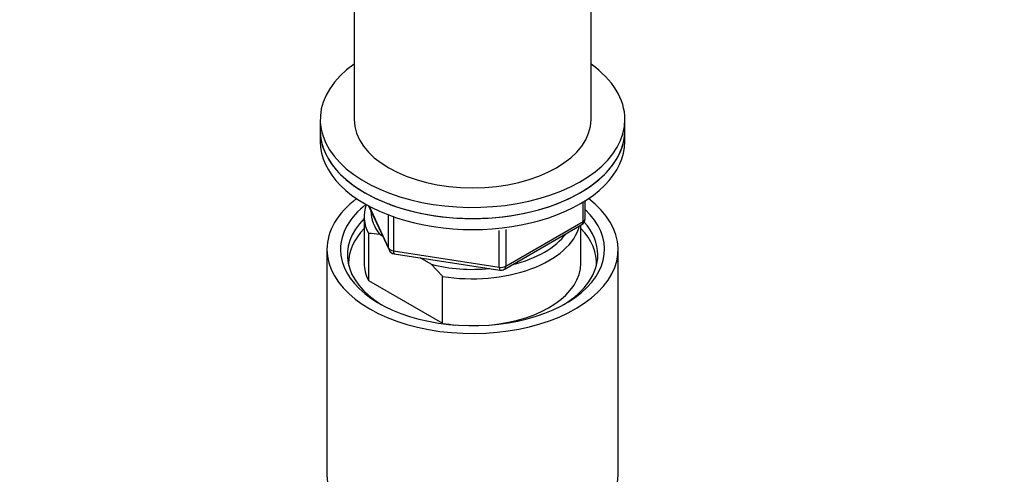
# Model space of a CAD drawing. Units: millimetres. Extents: x 0 to 1474, y 0 to 2779.
# Drawn here: x 259 to 405, y 760 to 827 of the extents above; entities that cross this region are included whole.
import ezdxf
from ezdxf import colors
from ezdxf.entities.mleader import LeaderData, LeaderLine
from ezdxf.math import Vec2, Vec3

# ---------------------------------------------------------------- set-up
doc = ezdxf.new("R2010")
doc.units = ezdxf.units.MM
doc.layers.add('DV5_Défaut', color=7, linetype='Continuous')
doc.layers.add('Défaut', color=7, linetype='Continuous')

# ---------------------------------------------------------------- blocks, each defined once
blk = doc.blocks.new('_DOT')
at = {"color": 0}
blk.add_line((0, 0), (-1, 0), dxfattribs=at)
at = {"color": 0, "const_width": 0.333}
blk.add_lwpolyline([(-0.1665, 0, 1), (0.1665, 0, 1)], format="xyb", close=True, dxfattribs=at)
blk = doc.blocks.new('SE4')
at = {"layer": 'DV5_Défaut', "color": 7, "linetype": 'Continuous'}
for p, q in [((308.79, 839.54), (308.79, 812.59)), ((343.79, 812.59), (343.79, 839.54)), ((303.79, 812.59), (303.79, 810.96)), ((348.79, 810.96), (348.79, 812.59)), ((303.79, 810.96), (303.79, 809.33)), ((348.79, 809.33), (348.79, 810.96)), ((310.94, 799.83), (313.96, 793.32)), ((342.62, 797.52), (342.62, 800.38)), ((342.91, 797.93), (342.91, 800.57)), ((311.02, 799.79), (313.9, 793.6)), ((313.9, 793.6), (313.9, 798.4)), ((310.29, 798.3), (310.29, 791.36)), ((314.6, 798.1), (314.6, 793.19)), ((330.98, 790.46), (342.41, 797.06)), ((331.19, 790.92), (342.62, 797.52)), ((342.29, 791.36), (342.29, 797)), ((310.92, 795.75), (310.92, 788.81)), ((313.01, 795.36), (312.59, 795.6)), ((330.22, 790.77), (330.22, 796.2)), ((331.19, 796.32), (331.19, 790.92)), ((304.79, 793.4), (304.79, 760.2)), ((314.6, 793.19), (330.22, 790.77)), ((314.71, 792.76), (330.33, 790.34)), ((347.79, 760.2), (347.79, 793.4)), ((320.2, 791.21), (318.54, 792.16)), ((321.87, 789.43), (320.2, 791.21)), ((310.92, 788.81), (321.87, 782.49)), ((321.87, 782.49), (321.87, 789.43))]:
    blk.add_line(p, q, dxfattribs=at)
for centre, radius, start, end in [((341.91, 797.93), 1, 300, 0), ((310.73, 784.07), 11.68, 80.8446, 89.0703), ((314.86, 793.74), 1, 204.8961, 261.206), ((330.48, 791.33), 1, 261.206, 300)]:
    blk.add_arc(centre, radius, start, end, dxfattribs=at)
for centre, major_axis, ratio, start_param, end_param in [((326.29, 812.59), (22.5, 0), 0.57735, 2.461919, 6.283185), ((326.29, 812.59), (22.5, 0), 0.57735, 0, 0.679674), ((326.29, 812.59), (17.5, 0), 0.57735, 3.141593, 6.283185), ((326.29, 810.96), (-22.5, 0), 0.57735, 0, 3.141593), ((326.29, 810.96), (22.5, 0), 0.57735, 3.141593, 6.283185), ((326.29, 809.33), (-22.5, 0), 0.57735, 0, 3.141593), ((326.29, 793.4), (-21.5, 0), 0.57735, 5.634393, 6.283185), ((326.29, 793.4), (-21.5, 0), 0.57735, 0, 3.790385), ((326.29, 793.4), (-19.5, 0), 0.57735, 5.648365, 6.283185), ((326.29, 798.3), (16, 0), 0.57735, 2.953478, 3.42163), ((326.29, 793.4), (-19.5, 0), 0.57735, 0, 3.6925), ((326.29, 799.12), (15, 0), 0.57735, 3.148629, 3.559783), ((326.29, 792.59), (18.5, 0), 0.57735, 2.615677, 3.900316), ((326.29, 798.3), (-16, 0), 0.57735, 1.290759, 2.987702), ((341.91, 797.93), (-0.5, 0.866), 0.57735, 3.141593, 3.926991), ((341.91, 797.93), (-1, 0), 0.57735, 2.356194, 3.141593), ((326.29, 792.59), (18.5, 0), 0.57735, 0, 0.471098), ((326.29, 791.36), (-18.3, 0), 0.57735, 5.776416, 6.283185), ((326.29, 799.12), (-15, 0), 0.57735, 1.973373, 2.739016), ((326.29, 791.36), (-18.3, 0), 0.57735, 3.104748, 3.648362), ((314.86, 793.74), (-1, 0), 0.57735, 0.261799, 1.308997), ((314.86, 793.74), (0.907, 0.421), 0.788675, 2.790713, 3.141593), ((314.86, 793.74), (0.153, 0.988), 0.211325, 2.202711, 3.141593), ((326.29, 792.59), (18.5, 0), 0.57735, 5.524462, 6.283185), ((326.29, 791.36), (-18.3, 0), 0.57735, 0, 0.036845), ((326.29, 791.36), (16, 0), 0.57735, 3.141593, 3.42163), ((326.29, 799.12), (-15, 0), 0.57735, 1.152606, 1.73749), ((326.29, 791.36), (-16, 0), 0.57735, 1.727547, 3.141593), ((330.48, 791.33), (-1, 0), 0.57735, 1.308997, 2.356194), ((330.48, 791.33), (0.153, 0.988), 0.211325, 2.202711, 3.141593), ((330.48, 791.33), (-0.5, 0.866), 0.57735, 3.141593, 3.926991), ((326.29, 791.36), (-16, 0), 0.57735, 1.290759, 1.414046), ((326.29, 760.2), (-21.5, 0), 0.57735, 0, 3.141593)]:
    blk.add_ellipse(centre, major_axis=major_axis, ratio=ratio, start_param=start_param, end_param=end_param, dxfattribs=at)

msp = doc.modelspace()

# ---------------------------------------------------------------- block references
at = {"layer": 'Défaut'}
msp.add_blockref('SE4', (0, 0), dxfattribs=at)

# ---------------------------------------------------------------- leaders
at = {"layer": 'Défaut', "color": 7, "linetype": 'Continuous'}
ml = msp.add_multileader_mtext('Standard', dxfattribs=at)
ml.set_content('{\\pxsm0.9;\\fSolid Edge ISO|b1||i0||c0|p34;\\W1.;08/03/2024\\P}', color=256)
ml.set_leader_properties()
ml.set_arrow_properties(name='DOT')
ml.build(insert=Vec2(0, 0))
ml.multileader.update_dxf_attribs({"leader_type": 0, "dogleg_length": 0, "arrow_head_size": 12})
ctx = ml.context
ctx.base_point, ctx.char_height, ctx.arrow_head_size = Vec3(1386.84, 2752.33), 12, 12
notes = []
notes.append((ctx, [(0, (0, 0, 0), (0, 0), (1, 0), 1, [])]))
ctx.mtext.insert = Vec3(1388.84, 2758.33)
for ctx, leaders in notes:
    for number, flags, end, landing, length, lines in leaders:
        leader = LeaderData()
        leader.index, (leader.has_last_leader_line, leader.has_dogleg_vector, leader.attachment_direction) = number, flags
        leader.last_leader_point, leader.dogleg_vector, leader.dogleg_length = Vec3(end), Vec3(landing), length
        for number, points, colour, breaks in lines:
            line = LeaderLine()
            line.index, line.vertices, line.color, line.breaks = number, Vec3.list(points), colors.encode_raw_color(colour), breaks
            leader.lines.append(line)
        ctx.leaders.append(leader)

doc.saveas('drawing.dxf')
